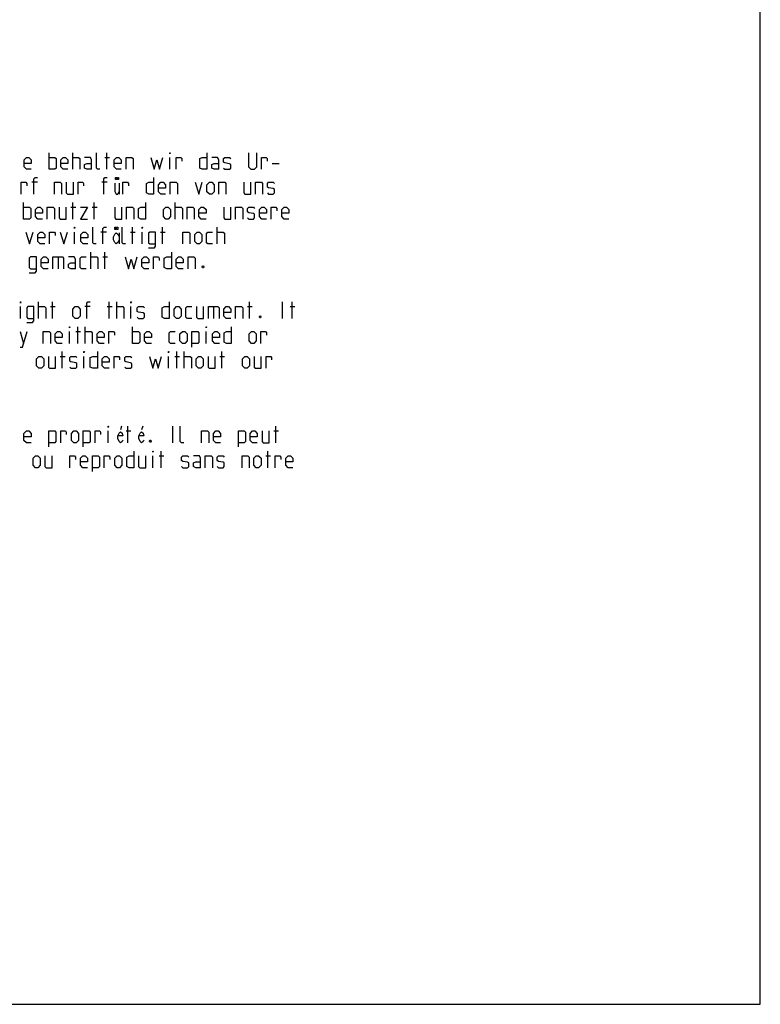
# Model space of a CAD drawing. Extents: x 0 to 210, y 0 to 297.
# Drawn here: x 98 to 210, y 0 to 148 of the extents above; entities that cross this region are included whole.
import ezdxf

# ---------------------------------------------------------------- set-up
doc = ezdxf.new("R2010")
doc.units = 0
doc.header["$LTSCALE"] = 19.36
doc.layers.get('0').update_dxf_attribs({"linetype": 'CONTINUOUS'})

msp = doc.modelspace()

# ---------------------------------------------------------------- linework, layer by layer
at = {"color": 7, "linetype": 'CONTINUOUS'}
for p, q in [((210, 0), (210, 297)), ((0, 0), (210, 0))]:
    msp.add_line(p, q, dxfattribs=at)
at = {"color": 5, "linetype": 'CONTINUOUS'}
for p, q in [((102.7932, 125.9357), (102.7932, 128.4357)), ((106.3646, 125.9357), (106.3646, 128.4357)), ((111.186, 127.7214), (111.9003, 127.7214)), ((111.4836, 125.9357), (111.4836, 128.4357)), ((121.0074, 125.9357), (121.0074, 127.7214)), ((136.4241, 126.8285), (137.4955, 126.8285)), ((101.0432, 123.9714), (100.2098, 123.9714)), ((111.5789, 123.9714), (110.7455, 123.9714)), ((113.3772, 123.8523), (113.3772, 122.1857)), ((98.9598, 118.4357), (98.9598, 120.9357)), ((106.4003, 118.4357), (106.4003, 120.9357)), ((109.6146, 118.4357), (109.6146, 120.9357)), ((121.817, 118.4357), (121.817, 120.9357)), ((106.1027, 120.2214), (106.817, 120.2214)), ((109.317, 120.2214), (110.0313, 120.2214)), ((106.6384, 114.6857), (106.6384, 116.4714)), ((111.4598, 116.4714), (110.6265, 116.4714)), ((113.3676, 116.3523), (113.3676, 114.6857)), ((115.0551, 116.4714), (115.7693, 116.4714)), ((115.3527, 114.6857), (115.3527, 117.1857)), ((116.8408, 114.6857), (116.8408, 116.4714)), ((119.5789, 116.4714), (120.2932, 116.4714)), ((119.8765, 114.6857), (119.8765, 117.1857)), ((128.1503, 114.6857), (128.1503, 117.1857)), ((109.1027, 110.9357), (109.1027, 113.4357)), ((111.186, 110.9357), (111.186, 113.4357)), ((104.1622, 112.7214), (104.1622, 110.9357)), ((110.8884, 112.7214), (111.6027, 112.7214)), ((101.2217, 103.4357), (101.2217, 105.9357)), ((103.3051, 103.4357), (103.3051, 105.9357)), ((111.8765, 103.4357), (111.8765, 105.9357)), ((113.0074, 103.4357), (113.0074, 105.9357)), ((133.0074, 103.4357), (133.0074, 105.9357)), ((138.0074, 103.4357), (138.0074, 105.9357)), ((139.436, 103.4357), (139.436, 105.9357)), ((98.4836, 103.4357), (98.4836, 105.2214)), ((103.0074, 105.2214), (103.7217, 105.2214)), ((109.0193, 105.2214), (108.186, 105.2214)), ((111.5789, 105.2214), (112.2932, 105.2214)), ((115.1503, 103.4357), (115.1503, 105.2214)), ((127.5908, 105.2214), (127.5908, 103.4357)), ((132.7098, 105.2214), (133.4241, 105.2214)), ((139.1384, 105.2214), (139.8527, 105.2214)), ((98.4241, 101.4714), (98.9598, 99.6857)), ((105.8646, 99.6857), (105.8646, 101.4714)), ((106.817, 101.4714), (107.5312, 101.4714)), ((107.1146, 99.6857), (107.1146, 102.1857)), ((108.2455, 99.6857), (108.2455, 102.1857)), ((115.3884, 99.6857), (115.3884, 102.1857)), ((126.4598, 99.6857), (126.4598, 101.4714)), ((104.7932, 95.9357), (104.7932, 98.4357)), ((122.055, 95.9357), (122.055, 98.4357)), ((123.186, 95.9357), (123.186, 98.4357)), ((128.8408, 95.9357), (128.8408, 98.4357)), ((104.4955, 97.7214), (105.2098, 97.7214)), ((108.067, 95.9357), (108.067, 97.7214)), ((120.8051, 95.9357), (120.8051, 97.7214)), ((121.7574, 97.7214), (122.4717, 97.7214)), ((128.5432, 97.7214), (129.2574, 97.7214)), ((111.6979, 84.6857), (111.6979, 86.4714)), ((113.7441, 87.1857), (113.58, 86.6648)), ((114.4003, 86.4714), (115.1146, 86.4714)), ((114.6979, 84.6857), (114.6979, 87.1857)), ((116.9226, 87.1857), (116.7585, 86.6648)), ((121.4479, 84.6857), (121.4479, 87.1857)), ((136.686, 86.4714), (137.4003, 86.4714)), ((136.9836, 84.6857), (136.9836, 87.1857)), ((119.686, 80.9357), (119.686, 83.4357)), ((135.7574, 80.9357), (135.7574, 83.4357)), ((118.436, 80.9357), (118.436, 82.7214)), ((119.3884, 82.7214), (120.1027, 82.7214)), ((135.4598, 82.7214), (136.1741, 82.7214))]:
    msp.add_line(p, q, dxfattribs=at)
for points in [[(100.1146, 125.9357), (99.4003, 125.9357), (99.0432, 126.2928), (99.0432, 127.3642), (99.4003, 127.7214), (99.7574, 127.7214), (100.1146, 127.3642), (100.1146, 126.8285), (99.0432, 126.8285)], [(102.7932, 127.7214), (103.686, 127.7214), (103.8646, 127.5428), (103.8646, 126.1142), (103.686, 125.9357), (102.7932, 125.9357)], [(105.6503, 125.9357), (104.936, 125.9357), (104.5789, 126.2928), (104.5789, 127.3642), (104.936, 127.7214), (105.2932, 127.7214), (105.6503, 127.3642), (105.6503, 126.8285), (104.5789, 126.8285)], [(106.3646, 127.7214), (107.2574, 127.7214), (107.436, 127.5428), (107.436, 125.9357)], [(109.2217, 125.9357), (109.2217, 127.3642), (109.0432, 127.7214), (108.1503, 127.7214)], [(110.4717, 125.9357), (110.1146, 125.9357), (109.936, 126.1142), (109.936, 128.4357)], [(113.686, 125.9357), (112.9717, 125.9357), (112.6146, 126.2928), (112.6146, 127.3642), (112.9717, 127.7214), (113.3289, 127.7214), (113.686, 127.3642), (113.686, 126.8285), (112.6146, 126.8285)], [(114.4003, 125.9357), (114.4003, 127.7214), (115.2932, 127.7214), (115.4717, 127.5428), (115.4717, 125.9357)], [(118.1503, 127.7214), (118.6265, 125.9357), (119.0432, 127.3642), (119.4598, 125.9357), (119.936, 127.7214)], [(121.0074, 128.2571), (121.0074, 128.4357), (121.067, 128.4357), (121.0074, 128.2571)], [(121.9598, 125.9357), (121.9598, 127.7214), (122.6741, 127.7214), (122.7931, 127.5428), (122.7931, 127.1857)], [(126.6027, 128.4357), (126.6027, 125.9357), (125.8884, 125.9357), (125.5312, 126.1142), (125.5312, 127.5428), (125.8884, 127.7214), (126.6027, 127.7214)], [(128.3884, 125.9357), (128.3884, 127.3642), (128.2098, 127.7214), (127.317, 127.7214)], [(129.1027, 126.1142), (129.2813, 125.9357), (129.9955, 125.9357), (130.1741, 126.1142), (130.1741, 126.6499), (129.9955, 126.769), (129.2813, 126.888), (129.1027, 127.0071), (129.1027, 127.5428), (129.2813, 127.7214), (129.9955, 127.7214), (130.1741, 127.5428)], [(132.8527, 128.4357), (132.8527, 126.2928), (133.2098, 125.9357), (133.7455, 125.9357), (134.1027, 126.2928), (134.1027, 128.4357)], [(134.817, 125.9357), (134.817, 127.7214), (135.5313, 127.7214), (135.6503, 127.5428), (135.6503, 127.1857)], [(109.2217, 125.9357), (108.5074, 125.9357), (108.1503, 126.1142), (108.1503, 126.6499), (108.5074, 126.8285), (109.2217, 126.8285)], [(128.3884, 125.9357), (127.6741, 125.9357), (127.317, 126.1142), (127.317, 126.6499), (127.6741, 126.8285), (128.3884, 126.8285)], [(98.6027, 122.1857), (98.6027, 123.9714), (99.317, 123.9714), (99.436, 123.7928), (99.436, 123.4357)], [(100.5074, 122.1857), (100.5074, 124.5071), (100.686, 124.6857), (101.0432, 124.6857)], [(103.6027, 122.1857), (103.6027, 123.9714), (104.4955, 123.9714), (104.6741, 123.7928), (104.6741, 122.1857)], [(105.3884, 123.9714), (105.3884, 122.3642), (105.567, 122.1857), (106.4598, 122.1857), (106.4598, 123.9714)], [(107.1741, 122.1857), (107.1741, 123.9714), (107.8884, 123.9714), (108.0074, 123.7928), (108.0074, 123.4357)], [(111.0431, 122.1857), (111.0431, 124.5071), (111.2217, 124.6857), (111.5789, 124.6857)], [(112.721, 123.8523), (112.721, 122.6023), (112.9397, 122.1857), (113.1585, 122.1857), (113.3772, 122.6023)], [(112.9944, 124.6857), (112.9944, 124.3732), (112.8304, 124.3732), (112.8304, 124.6857), (112.9944, 124.6857)], [(113.2679, 124.6857), (113.2679, 124.3732), (113.1038, 124.3732), (113.1038, 124.6857), (113.2679, 124.6857)], [(113.9241, 122.1857), (113.9241, 123.9714), (114.6384, 123.9714), (114.7574, 123.7928), (114.7574, 123.4357)], [(118.567, 124.6857), (118.567, 122.1857), (117.8527, 122.1857), (117.4955, 122.3642), (117.4955, 123.7928), (117.8527, 123.9714), (118.567, 123.9714)], [(120.3527, 122.1857), (119.6384, 122.1857), (119.2812, 122.5428), (119.2812, 123.6142), (119.6384, 123.9714), (119.9955, 123.9714), (120.3527, 123.6142), (120.3527, 123.0785), (119.2812, 123.0785)], [(121.067, 122.1857), (121.067, 123.9714), (121.9598, 123.9714), (122.1384, 123.7928), (122.1384, 122.1857)], [(124.817, 123.9714), (125.3527, 122.1857), (125.8884, 123.9714)], [(126.6027, 122.5428), (126.6027, 123.6142), (126.9598, 123.9714), (127.317, 123.9714), (127.6741, 123.6142), (127.6741, 122.5428), (127.317, 122.1857), (126.9598, 122.1857), (126.6027, 122.5428)], [(128.3884, 122.1857), (128.3884, 123.9714), (129.2813, 123.9714), (129.4598, 123.7928), (129.4598, 122.1857)], [(132.1384, 123.9714), (132.1384, 122.3642), (132.317, 122.1857), (133.2098, 122.1857), (133.2098, 123.9714)], [(133.9241, 122.1857), (133.9241, 123.9714), (134.817, 123.9714), (134.9955, 123.7928), (134.9955, 122.1857)], [(135.7098, 122.3642), (135.8884, 122.1857), (136.6027, 122.1857), (136.7813, 122.3642), (136.7813, 122.8999), (136.6027, 123.019), (135.8884, 123.138), (135.7098, 123.2571), (135.7098, 123.7928), (135.8884, 123.9714), (136.6027, 123.9714), (136.7813, 123.7928)], [(117.3527, 120.9357), (117.3527, 118.4357), (116.6384, 118.4357), (116.2813, 118.6142), (116.2813, 120.0428), (116.6384, 120.2214), (117.3527, 120.2214)], [(98.9598, 120.2214), (99.8527, 120.2214), (100.0312, 120.0428), (100.0312, 118.6142), (99.8527, 118.4357), (98.9598, 118.4357)], [(101.817, 118.4357), (101.1027, 118.4357), (100.7455, 118.7928), (100.7455, 119.8642), (101.1027, 120.2214), (101.4598, 120.2214), (101.817, 119.8642), (101.817, 119.3285), (100.7455, 119.3285)], [(102.5313, 118.4357), (102.5313, 120.2214), (103.4241, 120.2214), (103.6027, 120.0428), (103.6027, 118.4357)], [(104.317, 120.2214), (104.317, 118.6142), (104.4955, 118.4357), (105.3884, 118.4357), (105.3884, 120.2214)], [(107.5312, 120.2214), (108.6027, 120.2214), (107.5312, 118.4357), (108.6027, 118.4357)], [(112.7098, 120.2214), (112.7098, 118.6142), (112.8884, 118.4357), (113.7812, 118.4357), (113.7812, 120.2214)], [(114.4955, 118.4357), (114.4955, 120.2214), (115.3884, 120.2214), (115.567, 120.0428), (115.567, 118.4357)], [(120.0312, 118.7928), (120.0312, 119.8642), (120.3884, 120.2214), (120.7455, 120.2214), (121.1027, 119.8642), (121.1027, 118.7928), (120.7455, 118.4357), (120.3884, 118.4357), (120.0312, 118.7928)], [(121.817, 120.2214), (122.7098, 120.2214), (122.8884, 120.0428), (122.8884, 118.4357)], [(123.6027, 118.4357), (123.6027, 120.2214), (124.4955, 120.2214), (124.6741, 120.0428), (124.6741, 118.4357)], [(126.4598, 118.4357), (125.7455, 118.4357), (125.3884, 118.7928), (125.3884, 119.8642), (125.7455, 120.2214), (126.1027, 120.2214), (126.4598, 119.8642), (126.4598, 119.3285), (125.3884, 119.3285)], [(129.1384, 120.2214), (129.1384, 118.6142), (129.317, 118.4357), (130.2098, 118.4357), (130.2098, 120.2214)], [(130.9241, 118.4357), (130.9241, 120.2214), (131.817, 120.2214), (131.9955, 120.0428), (131.9955, 118.4357)], [(132.7098, 118.6142), (132.8884, 118.4357), (133.6027, 118.4357), (133.7812, 118.6142), (133.7812, 119.1499), (133.6027, 119.269), (132.8884, 119.388), (132.7098, 119.5071), (132.7098, 120.0428), (132.8884, 120.2214), (133.6027, 120.2214), (133.7812, 120.0428)], [(135.567, 118.4357), (134.8527, 118.4357), (134.4955, 118.7928), (134.4955, 119.8642), (134.8527, 120.2214), (135.2098, 120.2214), (135.567, 119.8642), (135.567, 119.3285), (134.4955, 119.3285)], [(136.2812, 118.4357), (136.2812, 120.2214), (136.9955, 120.2214), (137.1146, 120.0428), (137.1146, 119.6857)], [(138.9598, 118.4357), (138.2455, 118.4357), (137.8884, 118.7928), (137.8884, 119.8642), (138.2455, 120.2214), (138.6027, 120.2214), (138.9598, 119.8642), (138.9598, 119.3285), (137.8884, 119.3285)], [(99.317, 116.4714), (99.8527, 114.6857), (100.3884, 116.4714)], [(102.1741, 114.6857), (101.4598, 114.6857), (101.1027, 115.0428), (101.1027, 116.1142), (101.4598, 116.4714), (101.817, 116.4714), (102.1741, 116.1142), (102.1741, 115.5785), (101.1027, 115.5785)], [(102.8884, 114.6857), (102.8884, 116.4714), (103.6027, 116.4714), (103.7217, 116.2928), (103.7217, 115.9357)], [(104.4955, 116.4714), (105.0312, 114.6857), (105.567, 116.4714)], [(106.6384, 117.0071), (106.6384, 117.1857), (106.6979, 117.1857), (106.6384, 117.0071)], [(108.6622, 114.6857), (107.9479, 114.6857), (107.5908, 115.0428), (107.5908, 116.1142), (107.9479, 116.4714), (108.3051, 116.4714), (108.6622, 116.1142), (108.6622, 115.5785), (107.5908, 115.5785)], [(109.9122, 114.6857), (109.5551, 114.6857), (109.3765, 114.8642), (109.3765, 117.1857)], [(110.9241, 114.6857), (110.9241, 117.0071), (111.1027, 117.1857), (111.4598, 117.1857)], [(113.3676, 115.3107), (113.1488, 114.894), (112.9301, 114.6857), (112.7113, 114.894), (112.4926, 115.3107), (112.4926, 115.7273), (112.7113, 116.144), (112.9301, 116.3523), (113.1488, 116.144), (113.3676, 115.7273)], [(112.8754, 117.1857), (112.8754, 116.8732), (112.7113, 116.8732), (112.7113, 117.1857), (112.8754, 117.1857)], [(113.1488, 117.1857), (113.1488, 116.8732), (112.9848, 116.8732), (112.9848, 117.1857), (113.1488, 117.1857)], [(114.3408, 114.6857), (113.9836, 114.6857), (113.805, 114.8642), (113.805, 117.1857)], [(116.8408, 117.0071), (116.8408, 117.1857), (116.9003, 117.1857), (116.8408, 117.0071)], [(117.7932, 114.0904), (118.686, 114.0904), (118.8646, 114.3285), (118.8646, 116.4714), (117.9717, 116.4714), (117.7932, 116.2928), (117.7932, 114.8642), (117.9717, 114.6857), (118.8646, 114.6857)], [(122.9717, 114.6857), (122.9717, 116.4714), (123.8646, 116.4714), (124.0431, 116.2928), (124.0431, 114.6857)], [(124.7574, 115.0428), (124.7574, 116.1142), (125.1146, 116.4714), (125.4717, 116.4714), (125.8289, 116.1142), (125.8289, 115.0428), (125.4717, 114.6857), (125.1146, 114.6857), (124.7574, 115.0428)], [(127.436, 114.6857), (126.7217, 114.6857), (126.5432, 114.8642), (126.5432, 116.2928), (126.7217, 116.4714), (127.436, 116.4714)], [(128.1503, 116.4714), (129.0432, 116.4714), (129.2217, 116.2928), (129.2217, 114.6857)], [(121.2455, 113.4357), (121.2455, 110.9357), (120.5312, 110.9357), (120.1741, 111.1142), (120.1741, 112.5428), (120.5312, 112.7214), (121.2455, 112.7214)], [(99.817, 110.3404), (100.7098, 110.3404), (100.8884, 110.5785), (100.8884, 112.7214), (99.9955, 112.7214), (99.817, 112.5428), (99.817, 111.1142), (99.9955, 110.9357), (100.8884, 110.9357)], [(102.6741, 110.9357), (101.9598, 110.9357), (101.6027, 111.2928), (101.6027, 112.3642), (101.9598, 112.7214), (102.317, 112.7214), (102.6741, 112.3642), (102.6741, 111.8285), (101.6027, 111.8285)], [(103.3884, 110.9357), (103.3884, 112.7214), (104.817, 112.7214), (104.9955, 112.5428), (104.9955, 110.9357)], [(106.7812, 110.9357), (106.7812, 112.3642), (106.6027, 112.7214), (105.7098, 112.7214)], [(106.7812, 110.9357), (106.067, 110.9357), (105.7098, 111.1142), (105.7098, 111.6499), (106.067, 111.8285), (106.7812, 111.8285)], [(108.3884, 110.9357), (107.6741, 110.9357), (107.4955, 111.1142), (107.4955, 112.5428), (107.6741, 112.7214), (108.3884, 112.7214)], [(109.1027, 112.7214), (109.9955, 112.7214), (110.1741, 112.5428), (110.1741, 110.9357)], [(114.2812, 112.7214), (114.7574, 110.9357), (115.1741, 112.3642), (115.5908, 110.9357), (116.067, 112.7214)], [(117.8527, 110.9357), (117.1384, 110.9357), (116.7813, 111.2928), (116.7813, 112.3642), (117.1384, 112.7214), (117.4955, 112.7214), (117.8527, 112.3642), (117.8527, 111.8285), (116.7813, 111.8285)], [(118.567, 110.9357), (118.567, 112.7214), (119.2812, 112.7214), (119.4003, 112.5428), (119.4003, 112.1857)], [(123.0313, 110.9357), (122.317, 110.9357), (121.9598, 111.2928), (121.9598, 112.3642), (122.317, 112.7214), (122.6741, 112.7214), (123.0313, 112.3642), (123.0313, 111.8285), (121.9598, 111.8285)], [(123.7455, 110.9357), (123.7455, 112.7214), (124.6384, 112.7214), (124.817, 112.5428), (124.817, 110.9357)], [(126.067, 111.3523), (126.1265, 111.2333), (126.1265, 111.1738), (126.067, 111.0547), (125.9479, 111.0547), (125.8884, 111.1738), (125.8884, 111.2333), (125.9479, 111.3523), (126.067, 111.3523)], [(98.4836, 105.7571), (98.4836, 105.9357), (98.5432, 105.9357), (98.4836, 105.7571)], [(108.4836, 103.4357), (108.4836, 105.7571), (108.6622, 105.9357), (109.0193, 105.9357)], [(115.1503, 105.7571), (115.1503, 105.9357), (115.2098, 105.9357), (115.1503, 105.7571)], [(120.9241, 105.9357), (120.9241, 103.4357), (120.2098, 103.4357), (119.8527, 103.6142), (119.8527, 105.0428), (120.2098, 105.2214), (120.9241, 105.2214)], [(99.436, 102.8404), (100.3289, 102.8404), (100.5074, 103.0785), (100.5074, 105.2214), (99.6146, 105.2214), (99.436, 105.0428), (99.436, 103.6142), (99.6146, 103.4357), (100.5074, 103.4357)], [(101.2217, 105.2214), (102.1146, 105.2214), (102.2932, 105.0428), (102.2932, 103.4357)], [(106.4003, 103.7928), (106.4003, 104.8642), (106.7574, 105.2214), (107.1146, 105.2214), (107.4717, 104.8642), (107.4717, 103.7928), (107.1146, 103.4357), (106.7574, 103.4357), (106.4003, 103.7928)], [(113.0074, 105.2214), (113.9003, 105.2214), (114.0789, 105.0428), (114.0789, 103.4357)], [(116.1027, 103.6142), (116.2813, 103.4357), (116.9955, 103.4357), (117.1741, 103.6142), (117.1741, 104.1499), (116.9955, 104.269), (116.2813, 104.388), (116.1027, 104.5071), (116.1027, 105.0428), (116.2813, 105.2214), (116.9955, 105.2214), (117.1741, 105.0428)], [(121.6384, 103.7928), (121.6384, 104.8642), (121.9955, 105.2214), (122.3527, 105.2214), (122.7098, 104.8642), (122.7098, 103.7928), (122.3527, 103.4357), (121.9955, 103.4357), (121.6384, 103.7928)], [(124.317, 103.4357), (123.6027, 103.4357), (123.4241, 103.6142), (123.4241, 105.0428), (123.6027, 105.2214), (124.317, 105.2214)], [(125.0313, 105.2214), (125.0313, 103.6142), (125.2098, 103.4357), (126.1027, 103.4357), (126.1027, 105.2214)], [(126.817, 103.4357), (126.817, 105.2214), (128.2455, 105.2214), (128.4241, 105.0428), (128.4241, 103.4357)], [(130.2098, 103.4357), (129.4955, 103.4357), (129.1384, 103.7928), (129.1384, 104.8642), (129.4955, 105.2214), (129.8527, 105.2214), (130.2098, 104.8642), (130.2098, 104.3285), (129.1384, 104.3285)], [(130.9241, 103.4357), (130.9241, 105.2214), (131.817, 105.2214), (131.9955, 105.0428), (131.9955, 103.4357)], [(134.6741, 103.8523), (134.7336, 103.7333), (134.7336, 103.6738), (134.6741, 103.5547), (134.5551, 103.5547), (134.4955, 103.6738), (134.4955, 103.7333), (134.5551, 103.8523), (134.6741, 103.8523)], [(98.4241, 99.0904), (98.7813, 99.0904), (99.4955, 101.4714)], [(101.936, 99.6857), (101.936, 101.4714), (102.8289, 101.4714), (103.0074, 101.2928), (103.0074, 99.6857)], [(104.7932, 99.6857), (104.0789, 99.6857), (103.7217, 100.0428), (103.7217, 101.1142), (104.0789, 101.4714), (104.436, 101.4714), (104.7932, 101.1142), (104.7932, 100.5785), (103.7217, 100.5785)], [(105.8646, 102.0071), (105.8646, 102.1857), (105.9241, 102.1857), (105.8646, 102.0071)], [(108.2455, 101.4714), (109.1384, 101.4714), (109.317, 101.2928), (109.317, 99.6857)], [(111.1027, 99.6857), (110.3884, 99.6857), (110.0313, 100.0428), (110.0313, 101.1142), (110.3884, 101.4714), (110.7455, 101.4714), (111.1027, 101.1142), (111.1027, 100.5785), (110.0313, 100.5785)], [(111.817, 99.6857), (111.817, 101.4714), (112.5312, 101.4714), (112.6503, 101.2928), (112.6503, 100.9357)], [(115.3884, 101.4714), (116.2813, 101.4714), (116.4598, 101.2928), (116.4598, 99.8642), (116.2813, 99.6857), (115.3884, 99.6857)], [(118.2455, 99.6857), (117.5313, 99.6857), (117.1741, 100.0428), (117.1741, 101.1142), (117.5313, 101.4714), (117.8884, 101.4714), (118.2455, 101.1142), (118.2455, 100.5785), (117.1741, 100.5785)], [(121.817, 99.6857), (121.1027, 99.6857), (120.9241, 99.8642), (120.9241, 101.2928), (121.1027, 101.4714), (121.817, 101.4714)], [(122.5312, 100.0428), (122.5312, 101.1142), (122.8884, 101.4714), (123.2455, 101.4714), (123.6027, 101.1142), (123.6027, 100.0428), (123.2455, 99.6857), (122.8884, 99.6857), (122.5312, 100.0428)], [(124.317, 99.0904), (124.317, 101.4714), (125.2098, 101.4714), (125.3884, 101.2928), (125.3884, 99.8642), (125.2098, 99.6857), (124.317, 99.6857)], [(126.4598, 102.0071), (126.4598, 102.1857), (126.5194, 102.1857), (126.4598, 102.0071)], [(128.4836, 99.6857), (127.7693, 99.6857), (127.4122, 100.0428), (127.4122, 101.1142), (127.7693, 101.4714), (128.1265, 101.4714), (128.4836, 101.1142), (128.4836, 100.5785), (127.4122, 100.5785)], [(130.2693, 102.1857), (130.2693, 99.6857), (129.5551, 99.6857), (129.1979, 99.8642), (129.1979, 101.2928), (129.5551, 101.4714), (130.2693, 101.4714)], [(132.9479, 100.0428), (132.9479, 101.1142), (133.3051, 101.4714), (133.6622, 101.4714), (134.0194, 101.1142), (134.0194, 100.0428), (133.6622, 99.6857), (133.3051, 99.6857), (132.9479, 100.0428)], [(134.7336, 99.6857), (134.7336, 101.4714), (135.4479, 101.4714), (135.567, 101.2928), (135.567, 100.9357)], [(108.067, 98.2571), (108.067, 98.4357), (108.1265, 98.4357), (108.067, 98.2571)], [(110.0908, 98.4357), (110.0908, 95.9357), (109.3765, 95.9357), (109.0193, 96.1142), (109.0193, 97.5428), (109.3765, 97.7214), (110.0908, 97.7214)], [(120.8051, 98.2571), (120.8051, 98.4357), (120.8646, 98.4357), (120.8051, 98.2571)], [(100.9241, 96.2928), (100.9241, 97.3642), (101.2812, 97.7214), (101.6384, 97.7214), (101.9955, 97.3642), (101.9955, 96.2928), (101.6384, 95.9357), (101.2812, 95.9357), (100.9241, 96.2928)], [(102.7098, 97.7214), (102.7098, 96.1142), (102.8884, 95.9357), (103.7812, 95.9357), (103.7812, 97.7214)], [(105.9241, 96.1142), (106.1027, 95.9357), (106.817, 95.9357), (106.9955, 96.1142), (106.9955, 96.6499), (106.817, 96.769), (106.1027, 96.888), (105.9241, 97.0071), (105.9241, 97.5428), (106.1027, 97.7214), (106.817, 97.7214), (106.9955, 97.5428)], [(111.8765, 95.9357), (111.1622, 95.9357), (110.8051, 96.2928), (110.8051, 97.3642), (111.1622, 97.7214), (111.5193, 97.7214), (111.8765, 97.3642), (111.8765, 96.8285), (110.8051, 96.8285)], [(112.5908, 95.9357), (112.5908, 97.7214), (113.3051, 97.7214), (113.4241, 97.5428), (113.4241, 97.1857)], [(114.1979, 96.1142), (114.3765, 95.9357), (115.0908, 95.9357), (115.2693, 96.1142), (115.2693, 96.6499), (115.0908, 96.769), (114.3765, 96.888), (114.1979, 97.0071), (114.1979, 97.5428), (114.3765, 97.7214), (115.0908, 97.7214), (115.2693, 97.5428)], [(117.9479, 97.7214), (118.4241, 95.9357), (118.8408, 97.3642), (119.2574, 95.9357), (119.7336, 97.7214)], [(123.186, 97.7214), (124.0789, 97.7214), (124.2574, 97.5428), (124.2574, 95.9357)], [(124.9717, 96.2928), (124.9717, 97.3642), (125.3289, 97.7214), (125.686, 97.7214), (126.0432, 97.3642), (126.0432, 96.2928), (125.686, 95.9357), (125.3289, 95.9357), (124.9717, 96.2928)], [(126.7574, 97.7214), (126.7574, 96.1142), (126.936, 95.9357), (127.8289, 95.9357), (127.8289, 97.7214)], [(131.936, 96.2928), (131.936, 97.3642), (132.2931, 97.7214), (132.6503, 97.7214), (133.0074, 97.3642), (133.0074, 96.2928), (132.6503, 95.9357), (132.2931, 95.9357), (131.936, 96.2928)], [(133.7217, 97.7214), (133.7217, 96.1142), (133.9003, 95.9357), (134.7932, 95.9357), (134.7932, 97.7214)], [(135.5074, 95.9357), (135.5074, 97.7214), (136.2217, 97.7214), (136.3408, 97.5428), (136.3408, 97.1857)], [(100.0908, 84.6857), (99.3765, 84.6857), (99.0193, 85.0428), (99.0193, 86.1142), (99.3765, 86.4714), (99.7336, 86.4714), (100.0908, 86.1142), (100.0908, 85.5785), (99.0193, 85.5785)], [(102.7693, 84.0904), (102.7693, 86.4714), (103.6622, 86.4714), (103.8408, 86.2928), (103.8408, 84.8642), (103.6622, 84.6857), (102.7693, 84.6857)], [(104.5551, 84.6857), (104.5551, 86.4714), (105.2693, 86.4714), (105.3884, 86.2928), (105.3884, 85.9357)], [(106.1622, 85.0428), (106.1622, 86.1142), (106.5193, 86.4714), (106.8765, 86.4714), (107.2336, 86.1142), (107.2336, 85.0428), (106.8765, 84.6857), (106.5193, 84.6857), (106.1622, 85.0428)], [(107.9479, 84.0904), (107.9479, 86.4714), (108.8408, 86.4714), (109.0193, 86.2928), (109.0193, 84.8642), (108.8408, 84.6857), (107.9479, 84.6857)], [(109.7336, 84.6857), (109.7336, 86.4714), (110.4479, 86.4714), (110.567, 86.2928), (110.567, 85.9357)], [(111.6979, 87.0071), (111.6979, 87.1857), (111.7574, 87.1857), (111.6979, 87.0071)], [(113.9081, 85.1023), (113.7987, 84.894), (113.58, 84.6857), (113.3612, 84.894), (113.1425, 85.3107), (113.1425, 85.7273), (113.3612, 86.144), (113.58, 86.3523), (113.7987, 86.144), (113.9081, 85.7273), (113.1425, 85.7273)], [(117.0867, 85.1023), (116.9773, 84.894), (116.7585, 84.6857), (116.5398, 84.894), (116.3211, 85.3107), (116.3211, 85.7273), (116.5398, 86.144), (116.7585, 86.3523), (116.9773, 86.144), (117.0867, 85.7273), (116.3211, 85.7273)], [(123.1146, 84.6857), (122.7574, 84.6857), (122.5789, 84.8642), (122.5789, 87.1857)], [(125.7932, 84.6857), (125.7932, 86.4714), (126.686, 86.4714), (126.8646, 86.2928), (126.8646, 84.6857)], [(128.6503, 84.6857), (127.936, 84.6857), (127.5789, 85.0428), (127.5789, 86.1142), (127.936, 86.4714), (128.2931, 86.4714), (128.6503, 86.1142), (128.6503, 85.5785), (127.5789, 85.5785)], [(131.3289, 84.0904), (131.3289, 86.4714), (132.2217, 86.4714), (132.4003, 86.2928), (132.4003, 84.8642), (132.2217, 84.6857), (131.3289, 84.6857)], [(134.186, 84.6857), (133.4717, 84.6857), (133.1146, 85.0428), (133.1146, 86.1142), (133.4717, 86.4714), (133.8289, 86.4714), (134.186, 86.1142), (134.186, 85.5785), (133.1146, 85.5785)], [(134.9003, 86.4714), (134.9003, 84.8642), (135.0789, 84.6857), (135.9717, 84.6857), (135.9717, 86.4714)], [(118.1146, 85.1023), (118.1741, 84.9833), (118.1741, 84.9238), (118.1146, 84.8047), (117.9955, 84.8047), (117.936, 84.9238), (117.936, 84.9833), (117.9955, 85.1023), (118.1146, 85.1023)], [(115.5789, 83.4357), (115.5789, 80.9357), (114.8646, 80.9357), (114.5074, 81.1142), (114.5074, 82.5428), (114.8646, 82.7214), (115.5789, 82.7214)], [(118.436, 83.2571), (118.436, 83.4357), (118.4955, 83.4357), (118.436, 83.2571)], [(100.4003, 81.2928), (100.4003, 82.3642), (100.7574, 82.7214), (101.1146, 82.7214), (101.4717, 82.3642), (101.4717, 81.2928), (101.1146, 80.9357), (100.7574, 80.9357), (100.4003, 81.2928)], [(102.186, 82.7214), (102.186, 81.1142), (102.3646, 80.9357), (103.2574, 80.9357), (103.2574, 82.7214)], [(105.936, 80.9357), (105.936, 82.7214), (106.6503, 82.7214), (106.7693, 82.5428), (106.7693, 82.1857)], [(108.6146, 80.9357), (107.9003, 80.9357), (107.5432, 81.2928), (107.5432, 82.3642), (107.9003, 82.7214), (108.2574, 82.7214), (108.6146, 82.3642), (108.6146, 81.8285), (107.5432, 81.8285)], [(109.3289, 80.3404), (109.3289, 82.7214), (110.2217, 82.7214), (110.4003, 82.5428), (110.4003, 81.1142), (110.2217, 80.9357), (109.3289, 80.9357)], [(111.1146, 80.9357), (111.1146, 82.7214), (111.8289, 82.7214), (111.9479, 82.5428), (111.9479, 82.1857)], [(112.7217, 81.2928), (112.7217, 82.3642), (113.0789, 82.7214), (113.436, 82.7214), (113.7931, 82.3642), (113.7931, 81.2928), (113.436, 80.9357), (113.0789, 80.9357), (112.7217, 81.2928)], [(116.2932, 82.7214), (116.2932, 81.1142), (116.4717, 80.9357), (117.3646, 80.9357), (117.3646, 82.7214)], [(122.7812, 81.1142), (122.9598, 80.9357), (123.6741, 80.9357), (123.8527, 81.1142), (123.8527, 81.6499), (123.6741, 81.769), (122.9598, 81.888), (122.7812, 82.0071), (122.7812, 82.5428), (122.9598, 82.7214), (123.6741, 82.7214), (123.8527, 82.5428)], [(125.6384, 80.9357), (125.6384, 82.3642), (125.4598, 82.7214), (124.567, 82.7214)], [(125.6384, 80.9357), (124.9241, 80.9357), (124.567, 81.1142), (124.567, 81.6499), (124.9241, 81.8285), (125.6384, 81.8285)], [(126.3527, 80.9357), (126.3527, 82.7214), (127.2455, 82.7214), (127.4241, 82.5428), (127.4241, 80.9357)], [(128.1384, 81.1142), (128.317, 80.9357), (129.0312, 80.9357), (129.2098, 81.1142), (129.2098, 81.6499), (129.0312, 81.769), (128.317, 81.888), (128.1384, 82.0071), (128.1384, 82.5428), (128.317, 82.7214), (129.0312, 82.7214), (129.2098, 82.5428)], [(131.8884, 80.9357), (131.8884, 82.7214), (132.7813, 82.7214), (132.9598, 82.5428), (132.9598, 80.9357)], [(133.6741, 81.2928), (133.6741, 82.3642), (134.0313, 82.7214), (134.3884, 82.7214), (134.7455, 82.3642), (134.7455, 81.2928), (134.3884, 80.9357), (134.0313, 80.9357), (133.6741, 81.2928)], [(136.8884, 80.9357), (136.8884, 82.7214), (137.6027, 82.7214), (137.7217, 82.5428), (137.7217, 82.1857)], [(139.567, 80.9357), (138.8527, 80.9357), (138.4955, 81.2928), (138.4955, 82.3642), (138.8527, 82.7214), (139.2098, 82.7214), (139.567, 82.3642), (139.567, 81.8285), (138.4955, 81.8285)]]:
    msp.add_lwpolyline(points, dxfattribs=at)

doc.saveas('drawing.dxf')
